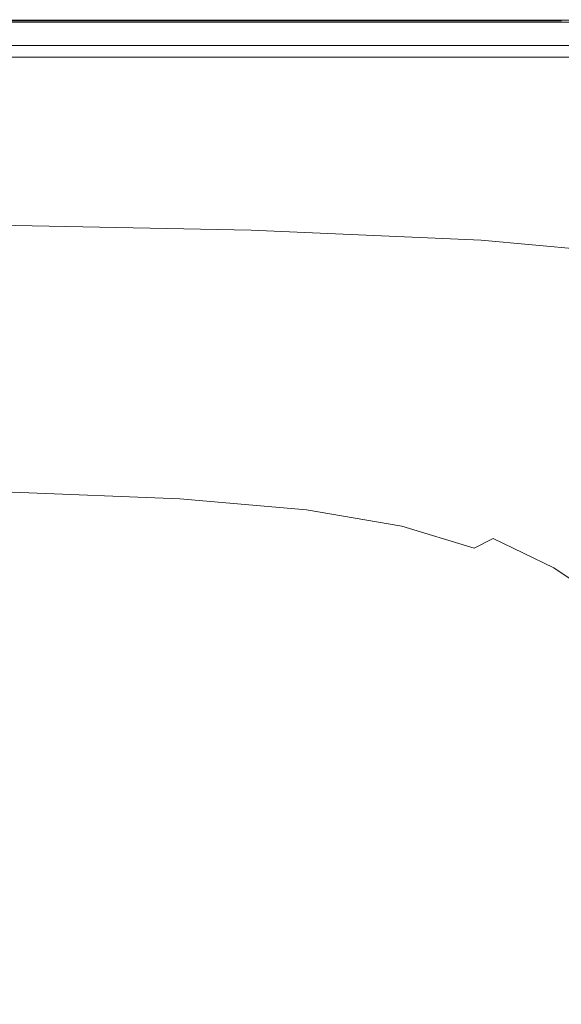
# Model space of a CAD drawing. Extents: x -826 to 869, y -339 to 411.
# Drawn here: x 273 to 478, y 38 to 411 of the extents above; entities that cross this region are included whole.
import ezdxf

# ---------------------------------------------------------------- set-up
doc = ezdxf.new("R2010")
doc.units = 0
doc.header["$LTSCALE"] = 500
doc.header["$MEASUREMENT"] = 0
doc.layers.add('VITAE_CERAMIKA', color=7, linetype='Continuous')

msp = doc.modelspace()

# ---------------------------------------------------------------- linework, layer by layer
at = {"layer": 'VITAE_CERAMIKA', "lineweight": 0}
for points, invisible_edges in [([(265.8, 410.55, 166.37), (370.83, 410.55, 166.37), (370.17, 409.88, 165.49), (265.41, 409.88, 165.49)], 11), ([(265.81, 410.54, -353.22), (370.88, 410.54, -353.22), (370.37, 409.87, -354.03), (265.46, 409.87, -354.03)], 11), ([(265.85, 410.62, 162.64), (265.61, 410.16, 163.1), (370.59, 410.16, 163.1), (370.93, 410.62, 162.64)], 7), ([(265.8, 410.55, 166.37), (265.93, 410.77, 168.25), (371.05, 410.77, 168.25), (370.83, 410.55, 166.37)], 15), ([(265.81, 410.54, -353.22), (265.93, 410.77, -352.21), (371.05, 410.77, -352.21), (370.88, 410.54, -353.22)], 15), ([(265.85, 410.62, 162.64), (370.93, 410.62, 162.64), (371.05, 410.77, 162.13), (265.93, 410.77, 162.13)], 15), ([(265.93, 410.77, 168.25), (265.93, 410.77, 171.53), (371.05, 410.77, 171.53), (371.05, 410.77, 168.25)], 15), ([(265.93, 410.65, 198.7), (371.06, 410.65, 198.7), (371.05, 410.77, 196.97), (265.93, 410.77, 196.97)], 15), ([(265.93, 410.77, 196.97), (371.05, 410.77, 196.97), (371.05, 410.77, 193.8), (265.93, 410.77, 193.8)], 15), ([(265.93, 410.77, 182.72), (265.93, 410.77, 188.74), (371.05, 410.77, 188.74), (371.05, 410.77, 182.72)], 15), ([(265.93, 410.77, 188.74), (265.93, 410.77, 193.8), (371.05, 410.77, 193.8), (371.05, 410.77, 188.74)], 15), ([(265.93, 410.77, 182.72), (371.05, 410.77, 182.72), (371.05, 410.77, 176.67), (265.93, 410.77, 176.67)], 15), ([(265.93, 410.77, 176.67), (371.05, 410.77, 176.67), (371.05, 410.77, 171.53), (265.93, 410.77, 171.53)], 15), ([(265.93, 410.77, -352.21), (265.93, 410.77, -351.01), (371.05, 410.77, -351.01), (371.05, 410.77, -352.21)], 15), ([(265.93, 410.77, 162.13), (371.05, 410.77, 162.13), (371.05, 410.77, 161.59), (265.93, 410.77, 161.59)], 15), ([(265.93, 410.77, 152.74), (265.93, 410.77, 161.09), (371.05, 410.77, 161.09), (371.05, 410.77, 152.74)], 15), ([(265.93, 410.77, 161.09), (265.93, 410.77, 161.59), (371.05, 410.77, 161.59), (371.05, 410.77, 161.09)], 15), ([(265.93, 410.77, 152.74), (371.05, 410.77, 152.74), (371.05, 410.77, 128.7), (265.93, 410.77, 128.7)], 15), ([(265.93, 410.77, 128.7), (371.05, 410.77, 128.7), (371.05, 410.77, 81.11), (265.93, 410.77, 81.11)], 15), ([(265.93, 410.77, -340.33), (265.93, 410.77, -315.39), (371.05, 410.77, -315.39), (371.05, 410.77, -340.33)], 15), ([(265.93, 410.77, -315.39), (265.93, 410.77, -267.07), (371.05, 410.77, -267.07), (371.05, 410.77, -315.39)], 15), ([(265.93, 410.77, -340.33), (371.05, 410.77, -340.33), (371.05, 410.77, -349.63), (265.93, 410.77, -349.63)], 15), ([(265.93, 410.77, -349.63), (371.05, 410.77, -349.63), (371.05, 410.77, -351.01), (265.93, 410.77, -351.01)], 15), ([(265.93, 410.77, -92.69), (265.93, 410.77, 2.1), (371.05, 410.77, 2.1), (371.05, 410.77, -92.69)], 15), ([(265.93, 410.77, 2.1), (265.93, 410.77, 81.11), (371.05, 410.77, 81.11), (371.05, 410.77, 2.1)], 15), ([(265.93, 410.77, -92.69), (371.05, 410.77, -92.69), (371.05, 410.77, -187.62), (265.93, 410.77, -187.62)], 15), ([(265.93, 410.77, -187.62), (371.05, 410.77, -187.62), (371.05, 410.77, -267.07), (265.93, 410.77, -267.07)], 15), ([(265.93, 410.65, 198.7), (265.95, 410.3, 199.44), (371.07, 410.3, 199.44), (371.06, 410.65, 198.7)], 13), ([(265.95, 410.3, 199.44), (265.98, 409.59, 199.64), (371.11, 409.59, 199.64), (371.07, 410.3, 199.44)], 15), ([(370.83, 410.55, 166.37), (477.55, 410.55, 166.37), (476.48, 409.88, 165.49), (370.17, 409.88, 165.49)], 11), ([(370.88, 410.54, -353.22), (477.68, 410.54, -353.22), (477, 409.87, -354.03), (370.37, 409.87, -354.03)], 11), ([(370.93, 410.62, 162.64), (370.59, 410.16, 163.1), (477.3, 410.16, 163.1), (477.75, 410.62, 162.64)], 7), ([(370.83, 410.55, 166.37), (371.05, 410.77, 168.25), (477.9, 410.77, 168.25), (477.55, 410.55, 166.37)], 15), ([(370.88, 410.54, -353.22), (371.05, 410.77, -352.21), (477.9, 410.77, -352.21), (477.68, 410.54, -353.22)], 15), ([(370.93, 410.62, 162.64), (477.75, 410.62, 162.64), (477.9, 410.77, 162.13), (371.05, 410.77, 162.13)], 15), ([(371.05, 410.77, 168.25), (371.05, 410.77, 171.53), (477.9, 410.77, 171.53), (477.9, 410.77, 168.25)], 15), ([(371.06, 410.65, 198.7), (477.91, 410.65, 198.7), (477.9, 410.77, 196.97), (371.05, 410.77, 196.97)], 15), ([(371.05, 410.77, 196.97), (477.9, 410.77, 196.97), (477.9, 410.77, 193.8), (371.05, 410.77, 193.8)], 15), ([(371.05, 410.77, 182.72), (371.05, 410.77, 188.74), (477.9, 410.77, 188.74), (477.9, 410.77, 182.72)], 15), ([(371.05, 410.77, 188.74), (371.05, 410.77, 193.8), (477.9, 410.77, 193.8), (477.9, 410.77, 188.74)], 15), ([(371.05, 410.77, 182.72), (477.9, 410.77, 182.72), (477.9, 410.77, 176.67), (371.05, 410.77, 176.67)], 15), ([(371.05, 410.77, 176.67), (477.9, 410.77, 176.67), (477.9, 410.77, 171.53), (371.05, 410.77, 171.53)], 15), ([(371.05, 410.77, -352.21), (371.05, 410.77, -351.01), (477.9, 410.77, -351.01), (477.9, 410.77, -352.21)], 15), ([(371.05, 410.77, 162.13), (477.9, 410.77, 162.13), (477.9, 410.77, 161.59), (371.05, 410.77, 161.59)], 15), ([(371.05, 410.77, 152.74), (371.05, 410.77, 161.09), (477.9, 410.77, 161.09), (477.9, 410.77, 152.74)], 15), ([(371.05, 410.77, 161.09), (371.05, 410.77, 161.59), (477.9, 410.77, 161.59), (477.9, 410.77, 161.09)], 15), ([(371.05, 410.77, 152.74), (477.9, 410.77, 152.74), (477.9, 410.77, 128.7), (371.05, 410.77, 128.7)], 15), ([(371.05, 410.77, 128.7), (477.9, 410.77, 128.7), (477.9, 410.77, 81.11), (371.05, 410.77, 81.11)], 15), ([(371.05, 410.77, -340.33), (371.05, 410.77, -315.39), (477.9, 410.77, -315.39), (477.9, 410.77, -340.33)], 15), ([(371.05, 410.77, -315.39), (371.05, 410.77, -267.07), (477.9, 410.77, -267.07), (477.9, 410.77, -315.39)], 15), ([(371.05, 410.77, -340.33), (477.9, 410.77, -340.33), (477.9, 410.77, -349.63), (371.05, 410.77, -349.63)], 15), ([(371.05, 410.77, -349.63), (477.9, 410.77, -349.63), (477.9, 410.77, -351.01), (371.05, 410.77, -351.01)], 15), ([(371.05, 410.77, -92.69), (371.05, 410.77, 2.1), (477.9, 410.77, 2.1), (477.9, 410.77, -92.69)], 15), ([(371.05, 410.77, 2.1), (371.05, 410.77, 81.11), (477.9, 410.77, 81.11), (477.9, 410.77, 2.1)], 15), ([(371.05, 410.77, -92.69), (477.9, 410.77, -92.69), (477.9, 410.77, -187.62), (371.05, 410.77, -187.62)], 15), ([(371.05, 410.77, -187.62), (477.9, 410.77, -187.62), (477.9, 410.77, -267.07), (371.05, 410.77, -267.07)], 15), ([(371.06, 410.65, 198.7), (371.07, 410.3, 199.44), (477.93, 410.29, 199.44), (477.91, 410.65, 198.7)], 13), ([(371.07, 410.3, 199.44), (371.11, 409.59, 199.64), (477.97, 409.57, 199.64), (477.93, 410.29, 199.44)], 15), ([(578.09, 410.55, 166.37), (576.46, 409.88, 165.49), (476.48, 409.88, 165.49), (477.55, 410.55, 166.37)], 13), ([(578.35, 410.54, -353.22), (577.51, 409.87, -354.03), (477, 409.87, -354.03), (477.68, 410.54, -353.22)], 13), ([(578.44, 410.62, 162.64), (477.75, 410.62, 162.64), (477.3, 410.16, 163.1), (577.87, 410.16, 163.1)], 15), ([(578.09, 410.55, 166.37), (477.55, 410.55, 166.37), (477.9, 410.77, 168.25), (578.63, 410.77, 168.25)], 15), ([(578.35, 410.54, -353.22), (477.68, 410.54, -353.22), (477.9, 410.77, -352.21), (578.63, 410.77, -352.21)], 15), ([(578.44, 410.62, 162.64), (578.63, 410.77, 162.13), (477.9, 410.77, 162.13), (477.75, 410.62, 162.64)], 7), ([(578.63, 410.77, 182.72), (477.9, 410.77, 182.72), (477.9, 410.77, 188.74), (578.63, 410.77, 188.74)], 15), ([(578.63, 410.77, 188.74), (477.9, 410.77, 188.74), (477.9, 410.77, 193.8), (578.63, 410.77, 193.8)], 15), ([(578.63, 410.77, 182.72), (578.63, 410.77, 176.67), (477.9, 410.77, 176.67), (477.9, 410.77, 182.72)], 15), ([(578.63, 410.77, 176.67), (578.63, 410.77, 171.53), (477.9, 410.77, 171.53), (477.9, 410.77, 176.67)], 15), ([(578.63, 410.65, 198.7), (578.63, 410.77, 196.97), (477.9, 410.77, 196.97), (477.91, 410.65, 198.7)], 15), ([(578.63, 410.77, 196.97), (578.63, 410.77, 193.8), (477.9, 410.77, 193.8), (477.9, 410.77, 196.97)], 15), ([(578.63, 410.77, 168.25), (477.9, 410.77, 168.25), (477.9, 410.77, 171.53), (578.63, 410.77, 171.53)], 15), ([(578.63, 410.77, -352.21), (477.9, 410.77, -352.21), (477.9, 410.77, -351.01), (578.63, 410.77, -351.01)], 15), ([(578.63, 410.77, 162.13), (578.63, 410.77, 161.59), (477.9, 410.77, 161.59), (477.9, 410.77, 162.13)], 15), ([(578.63, 410.77, 152.74), (578.63, 410.77, 128.7), (477.9, 410.77, 128.7), (477.9, 410.77, 152.74)], 15), ([(578.63, 410.77, 128.7), (578.63, 410.77, 81.11), (477.9, 410.77, 81.11), (477.9, 410.77, 128.7)], 15), ([(578.63, 410.77, 152.74), (477.9, 410.77, 152.74), (477.9, 410.77, 161.09), (578.63, 410.77, 161.09)], 15), ([(578.63, 410.77, 161.09), (477.9, 410.77, 161.09), (477.9, 410.77, 161.59), (578.63, 410.77, 161.59)], 15), ([(578.63, 410.77, -340.33), (578.63, 410.77, -349.63), (477.9, 410.77, -349.63), (477.9, 410.77, -340.33)], 15), ([(578.63, 410.77, -349.63), (578.63, 410.77, -351.01), (477.9, 410.77, -351.01), (477.9, 410.77, -349.63)], 15), ([(578.63, 410.77, -340.33), (477.9, 410.77, -340.33), (477.9, 410.77, -315.39), (578.63, 410.77, -315.39)], 15), ([(578.63, 410.77, -315.39), (477.9, 410.77, -315.39), (477.9, 410.77, -267.07), (578.63, 410.77, -267.07)], 15), ([(578.63, 410.77, -92.69), (578.63, 410.77, -187.62), (477.9, 410.77, -187.62), (477.9, 410.77, -92.69)], 15), ([(578.63, 410.77, -187.62), (578.63, 410.77, -267.07), (477.9, 410.77, -267.07), (477.9, 410.77, -187.62)], 15), ([(578.63, 410.77, -92.69), (477.9, 410.77, -92.69), (477.9, 410.77, 2.1), (578.63, 410.77, 2.1)], 15), ([(578.63, 410.77, 2.1), (477.9, 410.77, 2.1), (477.9, 410.77, 81.11), (578.63, 410.77, 81.11)], 15), ([(263.31, 405.74, 163.77), (367.27, 405.74, 163.77), (368.76, 407.72, 163.67), (264.34, 407.72, 163.67)], 15), ([(263.35, 406.33, 164.97), (264.64, 408.55, 165.17), (368.85, 408.55, 165.17), (366.64, 406.33, 164.97)], 15), ([(263.58, 406.26, -354.97), (264.76, 408.52, -354.62), (369.35, 408.52, -354.62), (367.66, 406.26, -354.97)], 15), ([(264.34, 407.72, 163.67), (368.76, 407.72, 163.67), (369.9, 409.25, 163.45), (265.14, 409.25, 163.45)], 15), ([(265.41, 409.88, 165.49), (370.17, 409.88, 165.49), (368.85, 408.55, 165.17), (264.64, 408.55, 165.17)], 15), ([(265.46, 409.87, -354.03), (370.37, 409.87, -354.03), (369.35, 408.52, -354.62), (264.76, 408.52, -354.62)], 15), ([(265.61, 410.16, 163.1), (265.14, 409.25, 163.45), (369.9, 409.25, 163.45), (370.59, 410.16, 163.1)], 15), ([(266.02, 408.41, 199.76), (371.17, 408.4, 199.76), (371.11, 409.59, 199.64), (265.98, 409.59, 199.64)], 15), ([(266.12, 405.94, 199.82), (371.29, 405.92, 199.82), (371.17, 408.4, 199.76), (266.02, 408.41, 199.76)], 15), ([(366.64, 406.33, 164.97), (368.85, 408.55, 165.17), (474.36, 408.55, 165.17), (470.81, 406.33, 164.97)], 15), ([(367.27, 405.74, 163.77), (472.89, 405.74, 163.77), (474.87, 407.72, 163.67), (368.76, 407.72, 163.67)], 15), ([(367.66, 406.26, -354.97), (369.35, 408.52, -354.62), (475.66, 408.52, -354.62), (473.41, 406.26, -354.97)], 15), ([(368.76, 407.72, 163.67), (474.87, 407.72, 163.67), (476.38, 409.25, 163.45), (369.9, 409.25, 163.45)], 15), ([(370.17, 409.88, 165.49), (476.48, 409.88, 165.49), (474.36, 408.55, 165.17), (368.85, 408.55, 165.17)], 15), ([(370.37, 409.87, -354.03), (477, 409.87, -354.03), (475.66, 408.52, -354.62), (369.35, 408.52, -354.62)], 15), ([(370.59, 410.16, 163.1), (369.9, 409.25, 163.45), (476.38, 409.25, 163.45), (477.3, 410.16, 163.1)], 15), ([(371.17, 408.4, 199.76), (478.03, 408.38, 199.76), (477.97, 409.57, 199.64), (371.11, 409.59, 199.64)], 15), ([(371.29, 405.92, 199.82), (478.17, 405.87, 199.82), (478.03, 408.38, 199.76), (371.17, 408.4, 199.76)], 15), ([(567.78, 406.33, 164.97), (470.81, 406.33, 164.97), (474.36, 408.55, 165.17), (573.21, 408.55, 165.17)], 15), ([(572.39, 405.74, 163.77), (574.85, 407.72, 163.67), (474.87, 407.72, 163.67), (472.89, 405.74, 163.77)], 15), ([(573.03, 406.26, -354.97), (473.41, 406.26, -354.97), (475.66, 408.52, -354.62), (575.83, 408.52, -354.62)], 15), ([(576.46, 409.88, 165.49), (573.21, 408.55, 165.17), (474.36, 408.55, 165.17), (476.48, 409.88, 165.49)], 15), ([(574.85, 407.72, 163.67), (576.74, 409.25, 163.45), (476.38, 409.25, 163.45), (474.87, 407.72, 163.67)], 15), ([(577.51, 409.87, -354.03), (575.83, 408.52, -354.62), (475.66, 408.52, -354.62), (477, 409.87, -354.03)], 15), ([(577.87, 410.16, 163.1), (477.3, 410.16, 163.1), (476.38, 409.25, 163.45), (576.74, 409.25, 163.45)], 15), ([(261.68, 403.45, 164.88), (363.78, 403.45, 164.88), (360.47, 400.13, 164.84), (259.74, 400.13, 164.84)], 15), ([(262.12, 403.46, 163.81), (260.85, 401.02, 163.81), (363.71, 401.02, 163.81), (365.55, 403.46, 163.81)], 13), ([(261.2, 401.69, -355.14), (263.58, 406.26, -354.97), (367.66, 406.26, -354.97), (364.21, 401.69, -355.14)], 15), ([(261.68, 403.45, 164.88), (263.35, 406.33, 164.97), (366.64, 406.33, 164.97), (363.78, 403.45, 164.88)], 15), ([(263.31, 405.74, 163.77), (262.12, 403.46, 163.81), (365.55, 403.46, 163.81), (367.27, 405.74, 163.77)], 15), ([(266.12, 405.94, 199.82), (266.3, 401.34, 199.84), (371.53, 401.3, 199.84), (371.29, 405.92, 199.82)], 15), ([(363.78, 403.45, 164.88), (466.2, 403.45, 164.88), (460.88, 400.13, 164.84), (360.47, 400.13, 164.84)], 15), ([(365.55, 403.46, 163.81), (363.71, 401.02, 163.81), (468.19, 401.02, 163.81), (470.61, 403.46, 163.81)], 13), ([(363.78, 403.45, 164.88), (366.64, 406.33, 164.97), (470.81, 406.33, 164.97), (466.2, 403.45, 164.88)], 15), ([(364.21, 401.69, -355.14), (367.66, 406.26, -354.97), (473.41, 406.26, -354.97), (468.85, 401.69, -355.14)], 15), ([(367.27, 405.74, 163.77), (365.55, 403.46, 163.81), (470.61, 403.46, 163.81), (472.89, 405.74, 163.77)], 15), ([(371.29, 405.92, 199.82), (371.53, 401.3, 199.84), (478.43, 401.22, 199.84), (478.17, 405.87, 199.82)], 15), ([(560.74, 403.45, 164.88), (552.6, 400.13, 164.84), (460.88, 400.13, 164.84), (466.2, 403.45, 164.88)], 15), ([(560.74, 403.45, 164.88), (466.2, 403.45, 164.88), (470.81, 406.33, 164.97), (567.78, 406.33, 164.97)], 15), ([(569.55, 403.46, 163.81), (470.61, 403.46, 163.81), (468.19, 401.02, 163.81), (566.53, 401.02, 163.81)], 11), ([(567.36, 401.69, -355.14), (468.85, 401.69, -355.14), (473.41, 406.26, -354.97), (573.03, 406.26, -354.97)], 15), ([(572.39, 405.74, 163.77), (472.89, 405.74, 163.77), (470.61, 403.46, 163.81), (569.55, 403.46, 163.81)], 15), ([(261.2, 401.69, -355.14), (364.21, 401.69, -355.14), (357.96, 393.39, -355.2), (256.87, 393.39, -355.2)], 15), ([(259.74, 400.13, 164.84), (360.47, 400.13, 164.84), (356.95, 396.58, 164.84), (257.68, 396.58, 164.84)], 11), ([(266.3, 401.34, 199.84), (266.6, 393.8, 199.84), (371.91, 393.73, 199.84), (371.53, 401.3, 199.84)], 15), ([(360.47, 400.13, 164.84), (460.88, 400.13, 164.84), (455.21, 396.58, 164.84), (356.95, 396.58, 164.84)], 11), ([(364.21, 401.69, -355.14), (468.85, 401.69, -355.14), (460.57, 393.39, -355.2), (357.96, 393.39, -355.2)], 15), ([(371.53, 401.3, 199.84), (371.91, 393.73, 199.84), (478.84, 393.57, 199.84), (478.43, 401.22, 199.84)], 15), ([(552.6, 400.13, 164.84), (543.93, 396.58, 164.84), (455.21, 396.58, 164.84), (460.88, 400.13, 164.84)], 13), ([(567.36, 401.69, -355.14), (557.05, 393.39, -355.2), (460.57, 393.39, -355.2), (468.85, 401.69, -355.14)], 15), ([(256.87, 393.39, -355.2), (357.96, 393.39, -355.2), (347.83, 379.93, -355.2), (249.85, 379.93, -355.2)], 15), ([(267.05, 382.5, 199.84), (372.48, 382.37, 199.84), (371.91, 393.73, 199.84), (266.6, 393.8, 199.84)], 15), ([(357.96, 393.39, -355.2), (460.57, 393.39, -355.2), (447.15, 379.93, -355.2), (347.83, 379.93, -355.2)], 15), ([(372.48, 382.37, 199.84), (479.47, 382.11, 199.84), (478.84, 393.57, 199.84), (371.91, 393.73, 199.84)], 15), ([(557.05, 393.39, -355.2), (540.35, 379.93, -355.2), (447.15, 379.93, -355.2), (460.57, 393.39, -355.2)], 15), ([(267.8, 369.3, 199.8), (374.11, 368.83, 199.8), (372.48, 382.37, 199.84), (267.05, 382.5, 199.84)], 15), ([(374.11, 368.83, 199.8), (481.79, 368.2, 199.82), (479.47, 382.11, 199.84), (372.48, 382.37, 199.84)], 15), ([(239.41, 359.91, -355.2), (249.85, 379.93, -355.2), (347.83, 379.93, -355.2), (332.76, 359.91, -355.2)], 15), ([(332.76, 359.91, -355.2), (347.83, 379.93, -355.2), (447.15, 379.93, -355.2), (427.19, 359.91, -355.2)], 15), ([(515.5, 359.91, -355.2), (427.19, 359.91, -355.2), (447.15, 379.93, -355.2), (540.35, 379.93, -355.2)], 15), ([(267.8, 369.3, 199.8), (268.99, 356.09, 199.66), (377.63, 354.74, 199.69), (374.11, 368.83, 199.8)], 15), ([(374.11, 368.83, 199.8), (377.63, 354.74, 199.69), (487.28, 353.22, 199.73), (481.79, 368.2, 199.82)], 15), ([(223.06, 330.9, -355.2), (239.41, 359.91, -355.2), (332.76, 359.91, -355.2), (310.8, 332.28, -355.2)], 15), ([(310.8, 332.28, -355.2), (332.76, 359.91, -355.2), (427.19, 359.91, -355.2), (398.89, 333.66, -355.2)], 15), ([(477.82, 332.28, -355.2), (398.89, 333.66, -355.2), (427.19, 359.91, -355.2), (515.5, 359.91, -355.2)], 15), ([(548.47, 330.9, -355.2), (477.82, 332.28, -355.2), (515.5, 359.91, -355.2), (594.4, 359.91, -355.2)], 15), ([(268.99, 356.09, 199.66), (269.41, 345.06, 199.38), (378.36, 342.92, 199.42), (377.63, 354.74, 199.69)], 15), ([(377.63, 354.74, 199.69), (378.36, 342.92, 199.42), (500.42, 337.58, 199.52), (487.28, 353.22, 199.73)], 15), ([(267.8, 338.39, 198.9), (371.59, 336.2, 198.93), (378.36, 342.92, 199.42), (269.41, 345.06, 199.38)], 15), ([(371.59, 336.2, 198.93), (466.4, 331.65, 198.94), (500.42, 337.58, 199.52), (378.36, 342.92, 199.42)], 15), ([(265.71, 334.77, 198.08), (363.54, 332.82, 198.08), (371.59, 336.2, 198.93), (267.8, 338.39, 198.9)], 15), ([(363.54, 332.82, 198.08), (452.65, 328.87, 198.09), (466.4, 331.65, 198.94), (371.59, 336.2, 198.93)], 15), ([(535.21, 323.85, 198.93), (568.39, 325, 199.42), (500.42, 337.58, 199.52), (466.4, 331.65, 198.94)], 15), ([(223.06, 330.9, -355.2), (310.8, 332.28, -355.2), (280.01, 296.01, -355.2), (198.33, 290.5, -355.2)], 15), ([(264.72, 332.91, 196.76), (264.15, 331.67, 194.8), (359.64, 329.81, 194.8), (360.44, 331.04, 196.76)], 15), ([(265.71, 334.77, 198.08), (264.72, 332.91, 196.76), (360.44, 331.04, 196.76), (363.54, 332.82, 198.08)], 13), ([(310.8, 332.28, -355.2), (398.89, 333.66, -355.2), (360.46, 301.52, -355.2), (280.01, 296.01, -355.2)], 15), ([(363.54, 332.82, 198.08), (360.44, 331.04, 196.76), (447.54, 327.3, 196.76), (452.65, 328.87, 198.09)], 13), ([(477.82, 332.28, -355.2), (422.65, 296.01, -355.2), (360.46, 301.52, -355.2), (398.89, 333.66, -355.2)], 15), ([(548.47, 330.9, -355.2), (479.21, 290.5, -355.2), (422.65, 296.01, -355.2), (477.82, 332.28, -355.2)], 15), ([(262.43, 327.93, 188.87), (357.24, 326.09, 188.87), (358.52, 328.07, 192.03), (263.35, 329.92, 192.03)], 15), ([(263.35, 329.92, 192.03), (358.52, 328.07, 192.03), (359.64, 329.81, 194.8), (264.15, 331.67, 194.8)], 15), ([(358.52, 328.07, 192.03), (445.12, 324.37, 192.03), (446.53, 326.08, 194.8), (359.64, 329.81, 194.8)], 15), ([(360.44, 331.04, 196.76), (359.64, 329.81, 194.8), (446.53, 326.08, 194.8), (447.54, 327.3, 196.76)], 15), ([(520.24, 322.24, 198.08), (452.65, 328.87, 198.09), (447.54, 327.3, 196.76), (514.63, 321.07, 196.76)], 11), ([(520.24, 322.24, 198.08), (535.21, 323.85, 198.93), (466.4, 331.65, 198.94), (452.65, 328.87, 198.09)], 15), ([(261.52, 325.95, 185.74), (260.73, 324.24, 183.03), (354.88, 322.43, 183.03), (355.97, 324.12, 185.74)], 15), ([(262.43, 327.93, 188.87), (261.52, 325.95, 185.74), (355.97, 324.12, 185.74), (357.24, 326.09, 188.87)], 15), ([(357.24, 326.09, 188.87), (355.97, 324.12, 185.74), (441.9, 320.47, 185.74), (443.5, 322.42, 188.87)], 15), ([(357.24, 326.09, 188.87), (443.5, 322.42, 188.87), (445.12, 324.37, 192.03), (358.52, 328.07, 192.03)], 15), ([(511.81, 318.2, 192.03), (513.46, 319.88, 194.8), (446.53, 326.08, 194.8), (445.12, 324.37, 192.03)], 15), ([(514.63, 321.07, 196.76), (447.54, 327.3, 196.76), (446.53, 326.08, 194.8), (513.46, 319.88, 194.8)], 15), ([(258.62, 320.19, 172.88), (351.92, 318.41, 172.88), (352.45, 318.99, 175.4), (259, 320.78, 175.4)], 15), ([(259, 320.78, 175.4), (352.45, 318.99, 175.4), (352.87, 319.48, 177.26), (259.3, 321.28, 177.26)], 15), ([(259.55, 321.73, 178.62), (259.3, 321.28, 177.26), (352.87, 319.48, 177.26), (353.22, 319.93, 178.62)], 15), ([(259.82, 322.27, 179.81), (259.55, 321.73, 178.62), (353.22, 319.93, 178.62), (353.6, 320.47, 179.81)], 15), ([(259.82, 322.27, 179.81), (353.6, 320.47, 179.81), (354.12, 321.26, 181.17), (260.19, 323.06, 181.17)], 15), ([(260.19, 323.06, 181.17), (354.12, 321.26, 181.17), (354.88, 322.43, 183.03), (260.73, 324.24, 183.03)], 15), ([(353.6, 320.47, 179.81), (438.91, 316.86, 179.81), (439.56, 317.64, 181.17), (354.12, 321.26, 181.17)], 15), ([(354.12, 321.26, 181.17), (439.56, 317.64, 181.17), (440.51, 318.8, 183.03), (354.88, 322.43, 183.03)], 15), ([(355.97, 324.12, 185.74), (354.88, 322.43, 183.03), (440.51, 318.8, 183.03), (441.9, 320.47, 185.74)], 15), ([(509.92, 316.29, 188.87), (443.5, 322.42, 188.87), (441.9, 320.47, 185.74), (508.05, 314.38, 185.74)], 15), ([(509.92, 316.29, 188.87), (511.81, 318.2, 192.03), (445.12, 324.37, 192.03), (443.5, 322.42, 188.87)], 15), ([(255.5, 315.96, 153.23), (347.96, 314.19, 153.21), (349.3, 315.61, 159.86), (256.73, 317.38, 159.86)], 15), ([(256.73, 317.38, 159.86), (349.3, 315.61, 159.86), (350.38, 316.76, 165.26), (257.51, 318.54, 165.26)], 15), ([(258.13, 319.46, 169.55), (257.51, 318.54, 165.26), (350.38, 316.76, 165.26), (351.25, 317.68, 169.55)], 15), ([(258.62, 320.19, 172.88), (258.13, 319.46, 169.55), (351.25, 317.68, 169.55), (351.92, 318.41, 172.88)], 15), ([(351.25, 317.68, 169.55), (350.38, 316.76, 165.26), (434.85, 313.2, 165.26), (435.93, 314.11, 169.55)], 15), ([(351.92, 318.41, 172.88), (351.25, 317.68, 169.55), (435.93, 314.11, 169.55), (436.79, 314.83, 172.88)], 15), ([(351.92, 318.41, 172.88), (436.79, 314.83, 172.88), (437.45, 315.4, 175.4), (352.45, 318.99, 175.4)], 15), ([(352.45, 318.99, 175.4), (437.45, 315.4, 175.4), (437.98, 315.89, 177.26), (352.87, 319.48, 177.26)], 15), ([(353.22, 319.93, 178.62), (352.87, 319.48, 177.26), (437.98, 315.89, 177.26), (438.42, 316.33, 178.62)], 15), ([(353.6, 320.47, 179.81), (353.22, 319.93, 178.62), (438.42, 316.33, 178.62), (438.91, 316.86, 179.81)], 15), ([(504.55, 310.85, 179.81), (505.32, 311.61, 181.17), (439.56, 317.64, 181.17), (438.91, 316.86, 179.81)], 15), ([(505.32, 311.61, 181.17), (506.43, 312.74, 183.03), (440.51, 318.8, 183.03), (439.56, 317.64, 181.17)], 15), ([(508.05, 314.38, 185.74), (441.9, 320.47, 185.74), (440.51, 318.8, 183.03), (506.43, 312.74, 183.03)], 15), ([(253.52, 314.25, 145.27), (251.71, 312.22, 135.8), (344.44, 310.45, 135.69), (346.35, 312.48, 145.2)], 15), ([(255.5, 315.96, 153.23), (253.52, 314.25, 145.27), (346.35, 312.48, 145.2), (347.96, 314.19, 153.21)], 15), ([(347.96, 314.19, 153.21), (346.35, 312.48, 145.2), (429.76, 308.97, 145.2), (431.79, 310.66, 153.21)], 15), ([(347.96, 314.19, 153.21), (431.79, 310.66, 153.21), (433.48, 312.06, 159.86), (349.3, 315.61, 159.86)], 15), ([(349.3, 315.61, 159.86), (433.48, 312.06, 159.86), (434.85, 313.2, 165.26), (350.38, 316.76, 165.26)], 15), ([(501.08, 308.16, 169.55), (435.93, 314.11, 169.55), (434.85, 313.2, 165.26), (499.81, 307.27, 165.26)], 15), ([(502.08, 308.86, 172.88), (436.79, 314.83, 172.88), (435.93, 314.11, 169.55), (501.08, 308.16, 169.55)], 15), ([(502.08, 308.86, 172.88), (502.86, 309.42, 175.4), (437.45, 315.4, 175.4), (436.79, 314.83, 172.88)], 15), ([(502.86, 309.42, 175.4), (503.48, 309.9, 177.26), (437.98, 315.89, 177.26), (437.45, 315.4, 175.4)], 15), ([(503.99, 310.33, 178.62), (438.42, 316.33, 178.62), (437.98, 315.89, 177.26), (503.48, 309.9, 177.26)], 15), ([(504.55, 310.85, 179.81), (438.91, 316.86, 179.81), (438.42, 316.33, 178.62), (503.99, 310.33, 178.62)], 15), ([(249.51, 306.5, 109.17), (339.08, 304.75, 109), (342.21, 308.07, 124.56), (250.97, 309.82, 124.64)], 15), ([(250.97, 309.82, 124.64), (342.21, 308.07, 124.56), (344.44, 310.45, 135.69), (251.71, 312.22, 135.8)], 15), ([(342.21, 308.07, 124.56), (424.53, 304.62, 124.56), (427.35, 306.97, 135.69), (344.44, 310.45, 135.69)], 15), ([(346.35, 312.48, 145.2), (344.44, 310.45, 135.69), (427.35, 306.97, 135.69), (429.76, 308.97, 145.2)], 15), ([(496.25, 304.78, 153.21), (431.79, 310.66, 153.21), (429.76, 308.97, 145.2), (493.88, 303.13, 145.2)], 15), ([(496.25, 304.78, 153.21), (498.21, 306.16, 159.86), (433.48, 312.06, 159.86), (431.79, 310.66, 153.21)], 15), ([(498.21, 306.16, 159.86), (499.81, 307.27, 165.26), (434.85, 313.2, 165.26), (433.48, 312.06, 159.86)], 15), ([(249.51, 306.5, 109.17), (245.5, 301.68, 86.77), (334.5, 299.88, 86.19), (339.08, 304.75, 109)], 15), ([(339.08, 304.75, 109), (420.58, 301.34, 109), (424.53, 304.62, 124.56), (342.21, 308.07, 124.56)], 15), ([(487.77, 298.87, 124.56), (491.06, 301.17, 135.69), (427.35, 306.97, 135.69), (424.53, 304.62, 124.56)], 15), ([(493.88, 303.13, 145.2), (429.76, 308.97, 145.2), (427.35, 306.97, 135.69), (491.06, 301.17, 135.69)], 15), ([(339.08, 304.75, 109), (334.5, 299.88, 86.19), (414.8, 296.53, 86.19), (420.58, 301.34, 109)], 15), ([(483.17, 295.66, 109), (487.77, 298.87, 124.56), (424.53, 304.62, 124.56), (420.58, 301.34, 109)], 15), ([(245.5, 301.68, 86.77), (239.91, 294.68, 54.19), (327.9, 292.85, 53.32), (334.5, 299.88, 86.19)], 15), ([(280.01, 296.01, -355.2), (360.46, 301.52, -355.2), (319.19, 269.4, -355.2), (248.36, 250.93, -355.2)], 15), ([(422.65, 296.01, -355.2), (340.99, 250.93, -355.2), (319.19, 269.4, -355.2), (360.46, 301.52, -355.2)], 15), ([(334.5, 299.88, 86.19), (327.9, 292.85, 53.32), (406.47, 289.6, 53.32), (414.8, 296.53, 86.19)], 15), ([(483.17, 295.66, 109), (420.58, 301.34, 109), (414.8, 296.53, 86.19), (476.42, 290.95, 86.19)], 15), ([(542.75, 296.01, -355.2), (591.83, 301.52, -355.2), (519.85, 269.4, -355.2), (457.07, 250.93, -355.2)], 15), ([(198.33, 290.5, -355.2), (280.01, 296.01, -355.2), (248.36, 250.93, -355.2), (163.54, 236.73, -355.2)], 15), ([(233.72, 284.78, 8.15), (318.7, 283.08, 7.57), (327.9, 292.85, 53.32), (239.91, 294.68, 54.19)], 15), ([(479.21, 290.5, -355.2), (380.67, 236.73, -355.2), (340.99, 250.93, -355.2), (422.65, 296.01, -355.2)], 15), ([(479.21, 290.5, -355.2), (542.75, 296.01, -355.2), (457.07, 250.93, -355.2), (380.67, 236.73, -355.2)], 15), ([(476.42, 290.95, 86.19), (414.8, 296.53, 86.19), (406.47, 289.6, 53.32), (466.69, 284.17, 53.32)], 15), ([(530.98, 287.3, 109), (483.17, 295.66, 109), (476.42, 290.95, 86.19), (523.45, 282.74, 86.19)], 15), ([(318.7, 283.08, 7.57), (394.87, 279.95, 7.57), (406.47, 289.6, 53.32), (327.9, 292.85, 53.32)], 15), ([(523.45, 282.74, 86.19), (476.42, 290.95, 86.19), (466.69, 284.17, 53.32), (512.59, 276.18, 53.32)], 15), ([(453.15, 274.73, 7.57), (466.69, 284.17, 53.32), (406.47, 289.6, 53.32), (394.87, 279.95, 7.57)], 15), ([(227, 273.49, -44.34), (308.25, 271.96, -44.49), (318.7, 283.08, 7.57), (233.72, 284.78, 8.15)], 15), ([(497.48, 267.04, 7.57), (512.59, 276.18, 53.32), (466.69, 284.17, 53.32), (453.15, 274.73, 7.57)], 15), ([(308.25, 271.96, -44.49), (381.68, 268.97, -44.49), (394.87, 279.95, 7.57), (318.7, 283.08, 7.57)], 15), ([(437.75, 263.99, -44.49), (453.15, 274.73, 7.57), (394.87, 279.95, 7.57), (381.68, 268.97, -44.49)], 15), ([(227, 273.49, -44.34), (219.79, 262.33, -96.27), (297.85, 260.91, -96.27), (308.25, 271.96, -44.49)], 15), ([(480.29, 256.64, -44.49), (497.48, 267.04, 7.57), (453.15, 274.73, 7.57), (437.75, 263.99, -44.49)], 15), ([(223.84, 196.87, -355.2), (248.36, 250.93, -355.2), (319.19, 269.4, -355.2), (340.99, 250.93, -355.2)], 15), ([(308.25, 271.96, -44.49), (297.85, 260.91, -96.27), (368.55, 258.05, -96.27), (381.68, 268.97, -44.49)], 15), ([(357.88, 196.87, -355.2), (457.07, 250.93, -355.2), (519.85, 269.4, -355.2), (497.17, 250.93, -355.2)], 15), ([(437.75, 263.99, -44.49), (381.68, 268.97, -44.49), (368.55, 258.05, -96.27), (422.43, 253.3, -96.27)], 15), ([(394.7, 196.08, -355.2), (523.59, 250.38, -355.2), (567.45, 268.4, -355.2), (524.65, 249.48, -355.2)], 15), ([(219.79, 262.33, -96.27), (213.31, 252.68, -141.19), (288.82, 251.31, -141.19), (297.85, 260.91, -96.27)], 15), ([(480.29, 256.64, -44.49), (437.75, 263.99, -44.49), (422.43, 253.3, -96.27), (463.2, 246.3, -96.27)], 15), ([(297.85, 260.91, -96.27), (288.82, 251.31, -141.19), (357.16, 248.58, -141.19), (368.55, 258.05, -96.27)], 15), ([(422.43, 253.3, -96.27), (368.55, 258.05, -96.27), (357.16, 248.58, -141.19), (409.13, 244.03, -141.19)], 15), ([(395.64, 186.97, -355.2), (525.3, 242.58, -355.2), (568.64, 256.12, -355.2), (525.3, 233.61, -355.2)], 15), ([(480.29, 256.64, -44.49), (463.2, 246.3, -96.27), (494.59, 236.7, -96.27), (513.16, 246.57, -44.49)], 15), ([(208.77, 245.91, -172.68), (282.49, 244.58, -172.68), (288.82, 251.31, -141.19), (213.31, 252.68, -141.19)], 15), ([(246.86, 167.6, -355.2), (223.84, 196.87, -355.2), (340.99, 250.93, -355.2), (380.67, 236.73, -355.2)], 15), ([(246.86, 167.6, -355.2), (380.67, 236.73, -355.2), (457.07, 250.93, -355.2), (357.88, 196.87, -355.2)], 15), ([(282.49, 244.58, -172.68), (349.18, 241.94, -172.68), (357.16, 248.58, -141.19), (288.82, 251.31, -141.19)], 15), ([(314.12, 167.4, -355.2), (357.88, 196.87, -355.2), (497.17, 250.93, -355.2), (482.58, 236.59, -355.2)], 15), ([(314.12, 167.4, -355.2), (482.58, 236.59, -355.2), (523.59, 250.38, -355.2), (394.7, 196.08, -355.2)], 15), ([(463.2, 246.3, -96.27), (422.43, 253.3, -96.27), (409.13, 244.03, -141.19), (448.36, 237.33, -141.19)], 15), ([(324.21, 164.37, -355.2), (394.7, 196.08, -355.2), (524.65, 249.48, -355.2), (491.1, 233.24, -355.2)], 15), ([(399.81, 237.53, -172.68), (409.13, 244.03, -141.19), (357.16, 248.58, -141.19), (349.18, 241.94, -172.68)], 15), ([(463.2, 246.3, -96.27), (448.36, 237.33, -141.19), (478.48, 228.14, -141.19), (494.59, 236.7, -96.27)], 15), ([(205.47, 241.03, -193.4), (277.89, 239.74, -193.4), (282.49, 244.58, -172.68), (208.77, 245.91, -172.68)], 15), ([(277.89, 239.74, -193.4), (343.38, 237.16, -193.4), (349.18, 241.94, -172.68), (282.49, 244.58, -172.68)], 15), ([(324.21, 164.37, -355.2), (491.1, 233.24, -355.2), (525.3, 242.58, -355.2), (395.64, 186.97, -355.2)], 15), ([(437.96, 231.04, -172.68), (448.36, 237.33, -141.19), (409.13, 244.03, -141.19), (399.81, 237.53, -172.68)], 15), ([(205.47, 241.03, -193.4), (202.71, 237.07, -205.97), (274.06, 235.8, -205.97), (277.89, 239.74, -193.4)], 15), ([(277.89, 239.74, -193.4), (274.06, 235.8, -205.97), (338.53, 233.26, -205.97), (343.38, 237.16, -193.4)], 15), ([(393.04, 232.85, -193.4), (399.81, 237.53, -172.68), (349.18, 241.94, -172.68), (343.38, 237.16, -193.4)], 15), ([(202.71, 237.07, -205.97), (199.81, 233.02, -213.06), (270, 231.77, -213.06), (274.06, 235.8, -205.97)], 13), ([(274.06, 235.8, -205.97), (270, 231.77, -213.06), (333.42, 229.27, -213.06), (338.53, 233.26, -205.97)], 13), ([(393.04, 232.85, -193.4), (343.38, 237.16, -193.4), (338.53, 233.26, -205.97), (387.39, 229.03, -205.97)], 15), ([(430.41, 226.5, -193.4), (437.96, 231.04, -172.68), (399.81, 237.53, -172.68), (393.04, 232.85, -193.4)], 15), ([(437.96, 231.04, -172.68), (467.19, 222.13, -172.68), (478.48, 228.14, -141.19), (448.36, 237.33, -141.19)], 15), ([(264.77, 226.66, -217.32), (326.82, 224.21, -217.32), (333.42, 229.27, -213.06), (270, 231.77, -213.06)], 15), ([(324.44, 151.07, -355.2), (395.64, 186.97, -355.2), (525.3, 233.61, -355.2), (491.26, 211.65, -355.2)], 15), ([(387.39, 229.03, -205.97), (338.53, 233.26, -205.97), (333.42, 229.27, -213.06), (381.43, 225.11, -213.06)], 11), ([(430.41, 226.5, -193.4), (393.04, 232.85, -193.4), (387.39, 229.03, -205.97), (424.1, 222.8, -205.97)], 15), ([(373.74, 220.14, -217.32), (381.43, 225.11, -213.06), (333.42, 229.27, -213.06), (326.82, 224.21, -217.32)], 15), ([(424.1, 222.8, -205.97), (387.39, 229.03, -205.97), (381.43, 225.11, -213.06), (417.47, 219, -213.06)], 11), ([(430.41, 226.5, -193.4), (458.99, 217.8, -193.4), (467.19, 222.13, -172.68), (437.96, 231.04, -172.68)], 15), ([(467.19, 222.13, -172.68), (491.07, 210.5, -172.68), (503.13, 216.13, -141.19), (478.48, 228.14, -141.19)], 15), ([(255.73, 218.96, -219.45), (315.45, 216.58, -219.45), (326.82, 224.21, -217.32), (264.77, 226.66, -217.32)], 15), ([(360.56, 212.64, -219.45), (373.74, 220.14, -217.32), (326.82, 224.21, -217.32), (315.45, 216.58, -219.45)], 15), ([(408.9, 214.17, -217.32), (417.47, 219, -213.06), (381.43, 225.11, -213.06), (373.74, 220.14, -217.32)], 15), ([(430.41, 226.5, -193.4), (424.1, 222.8, -205.97), (452.15, 214.26, -205.97), (458.99, 217.8, -193.4)], 15), ([(394.32, 206.88, -219.45), (408.9, 214.17, -217.32), (373.74, 220.14, -217.32), (360.56, 212.64, -219.45)], 15), ([(395.64, 164.85, -355.2), (525.3, 213.5, -355.2), (568.64, 221.62, -355.2), (525.3, 201.27, -355.2)], 15), ([(424.1, 222.8, -205.97), (417.47, 219, -213.06), (444.96, 210.62, -213.06), (452.15, 214.26, -205.97)], 9), ([(458.99, 217.8, -193.4), (482.31, 206.44, -193.4), (491.07, 210.5, -172.68), (467.19, 222.13, -172.68)], 15), ([(255.73, 218.96, -219.45), (240.26, 207.14, -220.16), (296.04, 204.86, -220.16), (315.45, 216.58, -219.45)], 15), ([(360.56, 212.64, -219.45), (315.45, 216.58, -219.45), (296.04, 204.86, -220.16), (338.16, 201.12, -220.16)], 15), ([(408.9, 214.17, -217.32), (435.68, 206, -217.32), (444.96, 210.62, -213.06), (417.47, 219, -213.06)], 15), ([(458.99, 217.8, -193.4), (452.15, 214.26, -205.97), (475.02, 203.11, -205.97), (482.31, 206.44, -193.4)], 13), ([(324.44, 151.07, -355.2), (491.26, 211.65, -355.2), (525.3, 213.5, -355.2), (395.64, 164.85, -355.2)], 15), ([(394.32, 206.88, -219.45), (360.56, 212.64, -219.45), (338.16, 201.12, -220.16), (369.65, 195.67, -220.16)], 15), ([(394.32, 206.88, -219.45), (420, 199, -219.45), (435.68, 206, -217.32), (408.9, 214.17, -217.32)], 15), ([(452.15, 214.26, -205.97), (444.96, 210.62, -213.06), (467.35, 199.69, -213.06), (475.02, 203.11, -205.97)], 15), ([(435.68, 206, -217.32), (457.46, 195.34, -217.32), (467.35, 199.69, -213.06), (444.96, 210.62, -213.06)], 15), ([(240.26, 207.14, -220.16), (215.74, 189.67, -220.16), (265.31, 187.54, -220.16), (296.04, 204.86, -220.16)], 15), ([(394.32, 206.88, -219.45), (369.65, 195.67, -220.16), (393.59, 188.26, -220.16), (420, 199, -219.45)], 15), ([(420, 199, -219.45), (440.85, 188.75, -219.45), (457.46, 195.34, -217.32), (435.68, 206, -217.32)], 15), ([(503.9, 192.09, -193.4), (482.31, 206.44, -193.4), (475.02, 203.11, -205.97), (496.18, 189.04, -205.97)], 11), ([(338.16, 201.12, -220.16), (296.04, 204.86, -220.16), (265.31, 187.54, -220.16), (302.77, 184.09, -220.16)], 15), ([(496.18, 189.04, -205.97), (475.02, 203.11, -205.97), (467.35, 199.69, -213.06), (488.07, 185.9, -213.06)], 15), ([(369.65, 195.67, -220.16), (338.16, 201.12, -220.16), (302.77, 184.09, -220.16), (330.81, 179.11, -220.16)], 15), ([(324.44, 131.49, -355.2), (395.64, 164.85, -355.2), (525.3, 201.27, -355.2), (491.26, 181.21, -355.2)], 15), ([(420, 199, -219.45), (393.59, 188.26, -220.16), (413.02, 178.63, -220.16), (440.85, 188.75, -219.45)], 15), ([(477.62, 181.89, -217.32), (488.07, 185.9, -213.06), (467.35, 199.69, -213.06), (457.46, 195.34, -217.32)], 15), ([(20.41, 43.28, -355.2), (246.86, 167.6, -355.2), (357.88, 196.87, -355.2), (314.12, 167.4, -355.2)], 15), ([(20.41, 43.28, -355.2), (314.12, 167.4, -355.2), (394.7, 196.08, -355.2), (324.21, 164.37, -355.2)], 15), ([(369.65, 195.67, -220.16), (330.81, 179.11, -220.16), (352.14, 172.37, -220.16), (393.59, 188.26, -220.16)], 15), ([(460.15, 175.84, -219.45), (477.62, 181.89, -217.32), (457.46, 195.34, -217.32), (440.85, 188.75, -219.45)], 15), ([(20.41, 43.28, -355.2), (324.21, 164.37, -355.2), (395.64, 186.97, -355.2), (324.44, 151.07, -355.2)], 15), ([(250.66, 160.07, -220.16), (302.77, 184.09, -220.16), (265.31, 187.54, -220.16), (219.99, 163.11, -220.16)], 15), ([(393.59, 188.26, -220.16), (352.14, 172.37, -220.16), (369.47, 163.66, -220.16), (413.02, 178.63, -220.16)], 15), ([(460.15, 175.84, -219.45), (440.85, 188.75, -219.45), (413.02, 178.63, -220.16), (431, 166.52, -220.16)], 15), ([(273.71, 155.75, -220.16), (330.81, 179.11, -220.16), (302.77, 184.09, -220.16), (250.66, 160.07, -220.16)], 15), ([(395.64, 138.6, -355.2), (525.3, 180.49, -355.2), (568.64, 184.99, -355.2), (525.3, 164.99, -355.2)], 15), ([(495.85, 165.96, -217.32), (506.82, 169.54, -213.06), (488.07, 185.9, -213.06), (477.62, 181.89, -217.32)], 15), ([(273.71, 155.75, -220.16), (291.33, 149.97, -220.16), (352.14, 172.37, -220.16), (330.81, 179.11, -220.16)], 15), ([(324.44, 131.49, -355.2), (491.26, 181.21, -355.2), (525.3, 180.49, -355.2), (395.64, 138.6, -355.2)], 15), ([(477.61, 160.54, -219.45), (495.85, 165.96, -217.32), (477.62, 181.89, -217.32), (460.15, 175.84, -219.45)], 15), ([(431, 166.52, -220.16), (413.02, 178.63, -220.16), (369.47, 163.66, -220.16), (385.49, 152.76, -220.16)], 15), ([(477.61, 160.54, -219.45), (460.15, 175.84, -219.45), (431, 166.52, -220.16), (447.25, 152.21, -220.16)], 15), ([(291.33, 149.97, -220.16), (305.68, 142.56, -220.16), (369.47, 163.66, -220.16), (352.14, 172.37, -220.16)], 15), ([(20.41, 43.28, -355.2), (324.44, 151.07, -355.2), (395.64, 164.85, -355.2), (324.44, 131.49, -355.2)], 15), ([(324.44, 104.9, -355.2), (395.64, 138.6, -355.2), (525.3, 164.99, -355.2), (491.26, 141.38, -355.2)], 15), ([(447.25, 152.21, -220.16), (431, 166.52, -220.16), (385.49, 152.76, -220.16), (399.97, 139.89, -220.16)], 15), ([(477.61, 160.54, -219.45), (492.94, 143.15, -219.45), (511.87, 147.84, -217.32), (495.85, 165.96, -217.32)], 15), ([(318.94, 133.34, -220.16), (385.49, 152.76, -220.16), (369.47, 163.66, -220.16), (305.68, 142.56, -220.16)], 15), ([(477.61, 160.54, -219.45), (447.25, 152.21, -220.16), (461.53, 135.95, -220.16), (492.94, 143.15, -219.45)], 15), ([(202.92, 127.29, -220.16), (273.71, 155.75, -220.16), (250.66, 160.07, -220.16), (186, 130.82, -220.16)], 15), ([(202.92, 127.29, -220.16), (215.99, 122.67, -220.16), (291.33, 149.97, -220.16), (273.71, 155.75, -220.16)], 15), ([(215.99, 122.67, -220.16), (226.73, 116.84, -220.16), (305.68, 142.56, -220.16), (291.33, 149.97, -220.16)], 15), ([(330.93, 122.51, -220.16), (399.97, 139.89, -220.16), (385.49, 152.76, -220.16), (318.94, 133.34, -220.16)], 15), ([(447.25, 152.21, -220.16), (399.97, 139.89, -220.16), (412.69, 125.29, -220.16), (461.53, 135.95, -220.16)], 15), ([(236.63, 109.68, -220.16), (318.94, 133.34, -220.16), (305.68, 142.56, -220.16), (226.73, 116.84, -220.16)], 15), ([(492.94, 143.15, -219.45), (461.53, 135.95, -220.16), (473.57, 118, -220.16), (505.87, 123.95, -219.45)], 15), ([(20.41, 43.28, -355.2), (324.44, 131.49, -355.2), (395.64, 138.6, -355.2), (324.44, 104.9, -355.2)], 15), ([(324.44, 104.9, -355.2), (491.26, 141.38, -355.2), (525.3, 128.95, -355.2), (395.64, 96.41, -355.2)], 15), ([(330.93, 122.51, -220.16), (341.45, 110.26, -220.16), (412.69, 125.29, -220.16), (399.97, 139.89, -220.16)], 15), ([(461.53, 135.95, -220.16), (412.69, 125.29, -220.16), (423.41, 109.2, -220.16), (473.57, 118, -220.16)], 15), ([(245.57, 101.34, -220.16), (330.93, 122.51, -220.16), (318.94, 133.34, -220.16), (236.63, 109.68, -220.16)], 15), ([(395.64, 96.41, -355.2), (525.3, 128.95, -355.2), (568.64, 122.42, -355.2), (525.3, 102.1, -355.2)], 15), ([(341.45, 110.26, -220.16), (350.31, 96.78, -220.16), (423.41, 109.2, -220.16), (412.69, 125.29, -220.16)], 15), ([(516.1, 103.21, -219.45), (505.87, 123.95, -219.45), (473.57, 118, -220.16), (483.1, 98.62, -220.16)], 15), ([(245.57, 101.34, -220.16), (253.41, 91.95, -220.16), (341.45, 110.26, -220.16), (330.93, 122.51, -220.16)], 15), ([(483.1, 98.62, -220.16), (473.57, 118, -220.16), (423.41, 109.2, -220.16), (431.9, 91.84, -220.16)], 15), ([(253.41, 91.95, -220.16), (260, 81.66, -220.16), (350.31, 96.78, -220.16), (341.45, 110.26, -220.16)], 15), ([(357.32, 82.27, -220.16), (431.9, 91.84, -220.16), (423.41, 109.2, -220.16), (350.31, 96.78, -220.16)], 15), ([(20.41, 43.28, -355.2), (324.44, 104.9, -355.2), (395.64, 96.41, -355.2), (324.44, 63.51, -355.2)], 15), ([(324.44, 63.51, -355.2), (395.64, 96.41, -355.2), (525.3, 102.1, -355.2), (491.26, 75.67, -355.2)], 15), ([(490.03, 78.17, -220.16), (483.1, 98.62, -220.16), (431.9, 91.84, -220.16), (438.07, 73.53, -220.16)], 15), ([(265.22, 70.61, -220.16), (357.32, 82.27, -220.16), (350.31, 96.78, -220.16), (260, 81.66, -220.16)], 15), ([(362.42, 66.97, -220.16), (438.07, 73.53, -220.16), (431.9, 91.84, -220.16), (357.32, 82.27, -220.16)], 15), ([(269.02, 58.99, -220.16), (362.42, 66.97, -220.16), (357.32, 82.27, -220.16), (265.22, 70.61, -220.16)], 15), ([(324.44, 63.51, -355.2), (491.26, 75.67, -355.2), (525.3, 52.87, -355.2), (395.64, 38.78, -355.2)], 15), ([(490.03, 78.17, -220.16), (438.07, 73.53, -220.16), (441.84, 54.59, -220.16), (494.27, 57.02, -220.16)], 15), ([(362.42, 66.97, -220.16), (365.54, 51.16, -220.16), (441.84, 54.59, -220.16), (438.07, 73.53, -220.16)], 15), ([(20.41, 43.28, -355.2), (324.44, 63.51, -355.2), (395.64, 38.78, -355.2), (324.44, 15.72, -355.2)], 15), ([(269.02, 58.99, -220.16), (271.33, 46.99, -220.16), (365.54, 51.16, -220.16), (362.42, 66.97, -220.16)], 15), ([(494.27, 57.02, -220.16), (441.84, 54.59, -220.16), (443.12, 35.33, -220.16), (495.71, 35.5, -220.16)], 15), ([(365.54, 51.16, -220.16), (366.6, 35.09, -220.16), (443.12, 35.33, -220.16), (441.84, 54.59, -220.16)], 15), ([(395.64, 38.78, -355.2), (525.3, 52.87, -355.2), (568.64, 36.95, -355.2), (525.3, 21.86, -355.2)], 15), ([(271.33, 46.99, -220.16), (272.12, 34.8, -220.16), (366.6, 35.09, -220.16), (365.54, 51.16, -220.16)], 15), ([(20.41, 43.28, -355.2), (324.44, 15.72, -355.2), (395.64, -18.84, -355.2), (324.44, -25.67, -355.2)], 15), ([(20.41, 43.28, -355.2), (324.44, -25.67, -355.2), (395.64, -61.03, -355.2), (324.44, -52.16, -355.2)], 15), ([(20.41, 43.28, -355.2), (324.44, -52.16, -355.2), (395.64, -86.86, -355.2), (324.44, -71.18, -355.2)], 15), ([(20.41, 43.28, -355.2), (324.44, -71.18, -355.2), (395.64, -108.35, -355.2), (324.21, -84.48, -355.2)], 15), ([(20.41, 43.28, -355.2), (324.21, -84.48, -355.2), (394.7, -118.09, -355.2), (314.12, -88.06, -355.2)], 15), ([(20.41, 43.28, -355.2), (314.12, -88.06, -355.2), (357.88, -119.31, -355.2), (246.19, -88.37, -355.2)], 15), ([(324.44, 15.72, -355.2), (395.64, 38.78, -355.2), (525.3, 21.86, -355.2), (491.26, -0.2, -355.2)], 15)]:
    msp.add_3dface(points, dxfattribs=dict(at, invisible_edges=invisible_edges))

doc.saveas('drawing.dxf')
